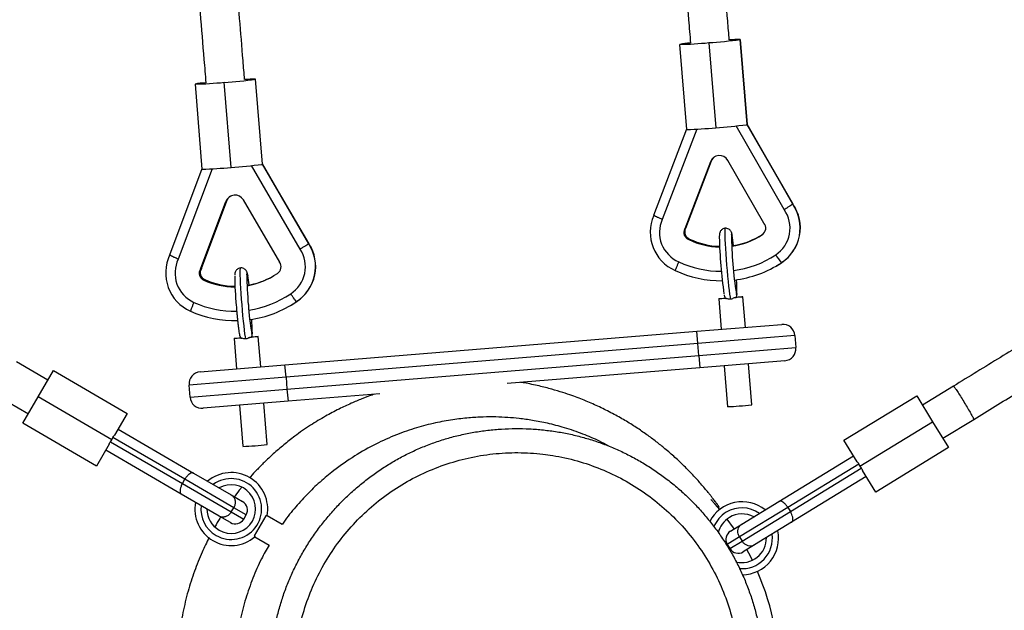
# Model space of a CAD drawing. Units: millimetres. Extents: x 15 to 205, y 5 to 292.
# Drawn here: x 124 to 126, y 143 to 145 of the extents above; entities that cross this region are included whole.
import ezdxf

# ---------------------------------------------------------------- set-up
doc = ezdxf.new("R2010")
doc.units = ezdxf.units.MM
doc.layers.add('TABELKA', color=7, linetype='Continuous', lineweight=50)
doc.styles.add('SLDTEXTSTYLE1', font='TXT', dxfattribs={"width": 0.75})
doc.dimstyles.new('SLDDIMSTYLE0', dxfattribs={"dimtxt": 3.5, "dimasz": 3.302, "dimexe": 0, "dimexo": 0.0625, "dimgap": 0.875, "dimtad": 1, "dimdec": 0, "dimlfac": 200, "dimrnd": 1e-09, "dimzin": 12, "dimdsep": 46, "dimtxsty": 'SLDTEXTSTYLE1', "dimsah": 1, "dimcen": 0.09, "dimadec": 0, "dimazin": 3, "dimtfac": 1, "dimtofl": 0, "dimtmove": 0, "dimatfit": 3, "dimfxl": 0, "dimfrac": 2, "dimtolj": 1, "dimtzin": 12, "dimarcsym": 0})

# ---------------------------------------------------------------- blocks, each defined once
blk = doc.blocks.new('_D')
at = {"layer": 'TABELKA'}
for p, q in [((72.3699, 167.0152), (72.3699, 116.8419)), ((146.5026, 148.0084), (146.5026, 116.8419)), ((146.5026, 117.8419), (72.3699, 117.8419))]:
    blk.add_line(p, q, dxfattribs=at)
for points in [[(72.3699, 117.8419), (75.6719, 117.3339), (75.6719, 118.3499)], [(146.5026, 117.8419), (143.2006, 118.3499), (143.2006, 117.3339)]]:
    blk.add_solid(points, dxfattribs=at)
at = {"layer": 'TABELKA', "insert": (104.7309, 122.3536), "char_height": 3.5, "attachment_point": 1, "style": 'SLDTEXTSTYLE1'}
blk.add_mtext('1482', dxfattribs=at)
blk = doc.blocks.new('_D_1')
at = {"layer": 'TABELKA'}
for p, q in [((100.2744, 186.8753), (154.8591, 186.8753)), ((153.8591, 125.5761), (153.8591, 186.8753)), ((126.6495, 125.5761), (154.8591, 125.5761))]:
    blk.add_line(p, q, dxfattribs=at)
for points in [[(153.8591, 186.8753), (153.3511, 183.5733), (154.3671, 183.5733)], [(153.8591, 125.5761), (154.3671, 128.8781), (153.3511, 128.8781)]]:
    blk.add_solid(points, dxfattribs=at)
at = {"layer": 'TABELKA', "insert": (149.3474, 152.3719), "char_height": 3.5, "attachment_point": 1, "rotation": 90, "style": 'SLDTEXTSTYLE1'}
blk.add_mtext('1226', dxfattribs=at)

msp = doc.modelspace()

# ---------------------------------------------------------------- linework, layer by layer
at = {"color": 7, "linetype": 'Continuous', "lineweight": 25}
for p, q in [((125.3166, 144.471), (125.3309, 144.2962)), ((125.3309, 144.2964), (125.3167, 144.471)), ((125.1921, 144.4609), (125.2064, 144.2862)), ((125.2519, 144.4645), (125.2662, 144.2897)), ((124.3343, 144.2146), (124.32, 144.3894)), ((124.3343, 144.2148), (124.3201, 144.3895)), ((124.1955, 144.3793), (124.2097, 144.2046)), ((124.2696, 144.2082), (124.2553, 144.383)), ((125.2064, 144.2865), (125.1386, 144.1094)), ((125.3305, 144.2965), (125.4247, 144.1326)), ((125.4251, 144.1328), (125.3309, 144.2967)), ((125.4251, 144.1328), (125.3309, 144.2967)), ((124.3338, 144.2149), (124.4294, 144.0511)), ((124.4298, 144.0514), (124.3342, 144.2152)), ((124.4298, 144.0514), (124.3343, 144.2151)), ((125.2552, 144.2199), (125.2024, 144.0818)), ((125.2572, 144.221), (125.2043, 144.0829)), ((125.2572, 144.221), (125.2552, 144.2199)), ((125.3653, 144.0938), (125.2912, 144.2227)), ((124.2098, 144.2049), (124.1433, 144.028)), ((124.2066, 143.9991), (124.2589, 144.1382)), ((124.2086, 144.0003), (124.2608, 144.1394)), ((124.2608, 144.1394), (124.2589, 144.1382)), ((124.2948, 144.1413), (124.3694, 144.0134)), ((125.4251, 144.1328), (125.4247, 144.1326)), ((125.2043, 144.0829), (125.2024, 144.0818)), ((124.4294, 144.0511), (124.4298, 144.0514)), ((125.2126, 144.0609), (125.2106, 144.0598)), ((125.3918, 144.0062), (125.3922, 144.0065)), ((125.3922, 144.0065), (125.4018, 144.0124)), ((125.4018, 144.0124), (125.4014, 144.0122)), ((124.2066, 143.9991), (124.2086, 144.0003)), ((124.3021, 143.9859), (124.3021, 143.9863)), ((124.2136, 143.9764), (124.2156, 143.9775)), ((125.3082, 143.9507), (125.3082, 143.9507)), ((125.3274, 143.8795), (125.3222, 143.9423)), ((124.3914, 143.9244), (124.3918, 143.9246)), ((124.3918, 143.9246), (124.4045, 143.9327)), ((124.4041, 143.9324), (124.4045, 143.9327)), ((125.2724, 143.9383), (125.2775, 143.8755)), ((125.2277, 143.8714), (125.4022, 143.8856)), ((124.3116, 143.8692), (124.3116, 143.8691)), ((124.3805, 143.8022), (125.2277, 143.8714)), ((125.2298, 143.8465), (125.2277, 143.8714)), ((125.4291, 143.8628), (125.2298, 143.8465)), ((125.4291, 143.8628), (125.4311, 143.8378)), ((124.2758, 143.8567), (124.2809, 143.7941)), ((124.3307, 143.7982), (124.3256, 143.8608)), ((125.2298, 143.8465), (124.3826, 143.7773)), ((125.2318, 143.8216), (125.2298, 143.8465)), ((124.3846, 143.7524), (125.2318, 143.8216)), ((125.2318, 143.8216), (125.4311, 143.8378)), ((125.2318, 143.8216), (125.2338, 143.7966)), ((123.8929, 143.7713), (123.8284, 143.8087)), ((124.2061, 143.788), (124.3805, 143.8022)), ((124.3826, 143.7773), (124.3805, 143.8022)), ((125.4083, 143.8109), (125.2338, 143.7966)), ((125.2836, 143.8007), (125.2905, 143.7165)), ((125.3403, 143.7206), (125.3335, 143.8048)), ((123.8728, 143.7367), (123.9042, 143.7907)), ((123.9042, 143.7907), (124.0559, 143.7026)), ((125.2338, 143.7966), (124.8371, 143.7642)), ((124.3826, 143.7773), (124.1832, 143.761)), ((124.1853, 143.7361), (124.1832, 143.761)), ((124.3826, 143.7773), (124.3846, 143.7524)), ((123.7882, 143.7395), (123.8527, 143.7021)), ((124.1853, 143.7361), (124.3846, 143.7524)), ((124.3846, 143.7524), (124.3867, 143.7275)), ((124.5758, 143.7429), (124.3867, 143.7275)), ((125.755, 143.7587), (125.6914, 143.7198)), ((123.8414, 143.6826), (123.8728, 143.7367)), ((124.0245, 143.6486), (123.8728, 143.7367)), ((124.3867, 143.7275), (124.2122, 143.7132)), ((124.287, 143.7193), (124.2939, 143.635)), ((124.3437, 143.6391), (124.3368, 143.7234)), ((125.53, 143.6475), (125.6797, 143.739)), ((125.6797, 143.739), (125.7123, 143.6856)), ((124.0559, 143.7026), (124.0299, 143.6579)), ((123.9931, 143.5945), (123.8414, 143.6826)), ((125.5626, 143.5941), (125.7123, 143.6856)), ((125.7123, 143.6856), (125.7449, 143.6323)), ((125.7331, 143.6515), (125.7968, 143.6904)), ((124.0371, 143.6702), (124.1924, 143.58)), ((124.0191, 143.6393), (123.9931, 143.5945)), ((124.0216, 143.6445), (124.1695, 143.5586)), ((124.1745, 143.5673), (124.0267, 143.6531)), ((125.557, 143.6033), (125.53, 143.6475)), ((124.1673, 143.5368), (124.012, 143.627)), ((125.7449, 143.6323), (125.5952, 143.5408)), ((125.3963, 143.5218), (125.5496, 143.6155)), ((125.5604, 143.5986), (125.4145, 143.5094)), ((124.1924, 143.58), (124.27, 143.535)), ((125.4197, 143.5009), (125.5656, 143.5901)), ((125.5952, 143.5408), (125.5682, 143.585)), ((124.1695, 143.5586), (124.1745, 143.5673)), ((124.1695, 143.5586), (124.2701, 143.5002)), ((124.2751, 143.5089), (124.1745, 143.5673)), ((125.5757, 143.5728), (125.4224, 143.4791)), ((124.2449, 143.4917), (124.1673, 143.5368)), ((124.27, 143.535), (124.2934, 143.5214)), ((125.3197, 143.475), (125.3963, 143.5218)), ((124.2701, 143.5002), (124.2751, 143.5089)), ((125.4145, 143.5094), (125.3152, 143.4488)), ((125.3205, 143.4403), (125.4197, 143.5009)), ((125.4145, 143.5094), (125.4197, 143.5009)), ((124.2683, 143.4782), (124.2449, 143.4917)), ((124.2956, 143.4854), (124.3006, 143.4941)), ((124.3409, 143.4923), (124.3171, 143.4513)), ((124.3749, 143.4741), (124.3437, 143.4922)), ((125.4224, 143.4791), (125.3458, 143.4323)), ((125.2967, 143.4609), (125.3197, 143.475)), ((124.3186, 143.4489), (124.3479, 143.4319)), ((125.3152, 143.4488), (125.3205, 143.4403)), ((125.2901, 143.4334), (125.2953, 143.4249)), ((125.3458, 143.4323), (125.3228, 143.4182))]:
    msp.add_line(p, q, dxfattribs=at)
at = {"color": 8, "linetype": 'Continuous', "lineweight": 25}
for p, q in [((125.2273, 144.2869), (125.1563, 144.1014)), ((125.4071, 144.1214), (125.3081, 144.2934)), ((124.2307, 144.2053), (124.1609, 144.0197)), ((124.4116, 144.0402), (124.3115, 144.2119)), ((124.2701, 143.5002), (124.2956, 143.4854)), ((124.3006, 143.4941), (124.2751, 143.5089)), ((125.3152, 143.4488), (125.2901, 143.4334)), ((125.2953, 143.4249), (125.3205, 143.4403))]:
    msp.add_line(p, q, dxfattribs=at)
at = {"color": 8, "linetype": 'Continuous', "lineweight": 25, "flags": 128}
for points in [[(125.2857, 144.083), (125.2856, 144.083), (125.2853, 144.0819), (125.285, 144.0789), (125.285, 144.0742), (125.2851, 144.068), (125.2853, 144.0603), (125.2858, 144.0513), (125.2863, 144.0414), (125.287, 144.0306), (125.2878, 144.0192), (125.2887, 144.0076), (125.2897, 143.996), (125.2907, 143.9848), (125.2918, 143.974), (125.2928, 143.9642), (125.2939, 143.9553), (125.2948, 143.9478), (125.2957, 143.9417), (125.2965, 143.9373)], [(125.2988, 144.0704), (125.2988, 144.0709), (125.2992, 144.0716), (125.2997, 144.0705), (125.3001, 144.069)], [(124.2999, 143.8557), (124.2991, 143.8602), (124.2982, 143.8662), (124.2972, 143.8738), (124.2962, 143.8826), (124.2952, 143.8925), (124.2941, 143.9032), (124.2931, 143.9145), (124.2921, 143.9261), (124.2912, 143.9377), (124.2904, 143.949), (124.2897, 143.9598), (124.2892, 143.9698), (124.2887, 143.9787), (124.2885, 143.9864), (124.2884, 143.9927), (124.2884, 143.9973), (124.2887, 144.0003), (124.289, 144.0015), (124.2891, 144.0015)], [(124.302, 143.9877), (124.3021, 143.9883), (124.3024, 143.9899), (124.3028, 143.9897), (124.3034, 143.9877), (124.3038, 143.9857)], [(125.3097, 143.949), (125.3097, 143.9487), (125.3094, 143.9471), (125.3089, 143.9473), (125.3086, 143.9483)], [(124.3132, 143.8693), (124.3132, 143.8686), (124.3129, 143.8661), (124.3126, 143.8655), (124.312, 143.8666), (124.312, 143.8668)]]:
    msp.add_lwpolyline(points, dxfattribs=at)
at = {"color": 7, "linetype": 'Continuous', "lineweight": 25, "flags": 128}
for points in [[(125.3088, 143.9417), (125.3121, 143.9419), (125.317, 143.9422), (125.3205, 143.9424), (125.3221, 143.9424), (125.3218, 143.9422), (125.3197, 143.9419), (125.3158, 143.9415), (125.3105, 143.941), (125.3042, 143.9404)], [(125.2886, 143.9391), (125.2825, 143.9387), (125.2776, 143.9384), (125.2741, 143.9382), (125.2725, 143.9382), (125.2728, 143.9384), (125.2749, 143.9387), (125.2788, 143.9391), (125.2841, 143.9396), (125.2856, 143.9398)], [(124.3122, 143.8601), (124.3155, 143.8603), (124.3204, 143.8607), (124.3238, 143.8608), (124.3255, 143.8608), (124.3252, 143.8607), (124.323, 143.8603), (124.3192, 143.8599), (124.3139, 143.8594), (124.3076, 143.8588)], [(124.292, 143.8576), (124.2859, 143.8571), (124.2809, 143.8568), (124.2775, 143.8567), (124.2759, 143.8567), (124.2762, 143.8568), (124.2783, 143.8571), (124.2822, 143.8576), (124.2875, 143.8581), (124.2893, 143.8583)], [(125.2744, 143.5053), (125.2651, 143.5163), (125.2564, 143.526)], [(125.3041, 143.4654), (125.3026, 143.4677), (125.2898, 143.4856)], [(125.3416, 143.4008), (125.3343, 143.4152), (125.3302, 143.4228)]]:
    msp.add_lwpolyline(points, dxfattribs=at)
at = {"color": 7, "linetype": 'Continuous', "lineweight": 25}
for centre, radius, start, end in [((125.1969, 145.3414), 0.8786, 273.5907, 277.831), ((125.3126, 144.2802), 0.1908, 88.7785, 95.3951), ((125.1796, 145.1692), 0.7084, 271.0162, 275.8633), ((125.2293, 144.2485), 0.2157, 94.0632, 99.9121), ((124.2003, 145.2598), 0.8786, 273.5907, 277.831), ((124.3159, 144.1987), 0.1908, 88.7785, 95.3951), ((124.183, 145.0877), 0.7084, 271.0162, 275.8633), ((124.2326, 144.1669), 0.2157, 94.0632, 99.9121), ((125.1734, 145.282), 0.9966, 271.926, 275.3427), ((125.1762, 145.547), 1.2605, 274.0967, 276.9895), ((125.2739, 144.2127), 0.02, 29.8519, 159.0331), ((125.2758, 144.2139), 0.02, 123.7617, 159.061), ((124.1768, 145.201), 0.9972, 271.9273, 275.342), ((124.1796, 145.4649), 1.2599, 274.0962, 276.9906), ((124.2776, 144.1312), 0.02, 30.2096, 159.3918), ((124.2795, 144.1324), 0.02, 123.7618, 159.4192), ((125.3541, 144.0838), 0.0858, 303.4126, 34.6291), ((125.3545, 144.0841), 0.0858, 303.4183, 34.6235), ((125.2174, 144.075), 0.0859, 156.3854, 246.3233), ((125.3533, 144.0834), 0.0658, 303.4171, 35.2911), ((125.2165, 144.0746), 0.0659, 156.0052, 246.5271), ((125.3534, 144.0834), 0.0158, 303.4196, 40.8692), ((125.2165, 144.0745), 0.0159, 152.8188, 248.4428), ((125.2184, 144.0757), 0.0159, 152.8188, 248.4428), ((126.1899, 144.0815), 0.9164, 181.0533, 188.3708), ((126.0772, 144.0717), 0.7784, 180.0957, 189.1208), ((125.2791, 144.2002), 0.1543, 277.4386, 300.0869), ((125.2772, 144.199), 0.1543, 278.186, 303.3837), ((125.0243, 144.0193), 0.2802, 5.8277, 10.2144), ((124.3574, 144.0044), 0.0858, 302.9713, 32.9758), ((124.3578, 144.0047), 0.0858, 302.9713, 32.9758), ((125.2772, 144.1992), 0.1545, 244.4935, 268.9077), ((125.2791, 144.2004), 0.1545, 244.4936, 268.162), ((124.221, 143.9913), 0.0859, 154.7336, 245.8823), ((124.3566, 144.004), 0.0658, 302.7681, 33.3556), ((125.486, 144.086), 0.1123, 210.835, 221.0898), ((124.2202, 143.9909), 0.0659, 154.0687, 245.8812), ((124.3567, 144.004), 0.0158, 300.8516, 36.5438), ((125.278, 144.1994), 0.2242, 276.8169, 303.3835), ((124.2201, 143.9908), 0.0159, 148.4897, 245.884), ((124.2221, 143.992), 0.0159, 148.4897, 245.884), ((124.9593, 143.9899), 0.6822, 180.4301, 185.5176), ((124.9501, 143.9896), 0.6481, 180.1719, 185.6054), ((124.2768, 144.1172), 0.1543, 279.5998, 304.7695), ((124.2787, 144.1183), 0.1543, 278.8507, 300.0869), ((124.0045, 143.9352), 0.3036, 5.9266, 9.5865), ((125.278, 144.1997), 0.2245, 244.9132, 270.427), ((124.2768, 144.1174), 0.1545, 245.8773, 270.3153), ((124.2787, 144.1185), 0.1545, 245.8774, 269.5705), ((125.0183, 143.9556), 0.2915, 358.6978, 4.2757), ((124.3424, 143.8585), 0.1657, 154.168, 160.8283), ((124.8742, 143.9614), 0.5701, 183.5319, 189.5522), ((124.2776, 144.1175), 0.2242, 277.7851, 304.349), ((124.2776, 144.1178), 0.2244, 245.8774, 271.3786), ((123.9307, 143.8706), 0.3824, 359.7931, 3.809), ((125.4042, 143.8607), 0.025, 4.6678, 94.6678), ((125.4062, 143.8358), 0.025, 274.6678, 4.6678), ((124.2082, 143.7631), 0.025, 94.6678, 184.6678), ((124.2102, 143.7381), 0.025, 184.6678, 274.6678), ((125.2946, 144.0451), 0.3277, 273.4785, 278.0301), ((125.2855, 143.9954), 0.2789, 271.0245, 275.9534), ((124.2821, 144.086), 0.4512, 271.4914, 277.8441), ((124.27, 143.5061), 0.075, 349.3315, 130.3891), ((124.27, 143.5061), 0.05, 239.8603, 119.8603), ((124.27, 143.5061), 0.075, 169.3315, 310.3891), ((124.2833, 143.5041), 0.02, 329.8603, 59.8603), ((125.3204, 143.4461), 0.075, 50.9102, 152.5337), ((124.27, 143.5061), 0.05, 179.8603, 239.8603), ((124.2783, 143.4955), 0.02, 239.8603, 329.8603), ((125.3204, 143.4461), 0.05, 121.4389, 167.3574), ((125.3204, 143.4461), 0.05, 61.4389, 121.4389), ((125.3071, 143.4438), 0.02, 121.4389, 211.4389), ((125.3204, 143.4461), 0.075, 270.487, 11.9677), ((125.3204, 143.4461), 0.05, 255.4208, 1.4389), ((125.3124, 143.4353), 0.02, 211.4389, 301.4389), ((124.8591, 143.164), 0.5375, 332.5042, 23.4691)]:
    msp.add_arc(centre, radius, start, end, dxfattribs=at)
at = {"color": 8, "linetype": 'Continuous', "lineweight": 25}
for centre, radius, start, end in [((125.2772, 144.1989), 0.2042, 277.1763, 303.3836), ((125.2772, 144.1992), 0.2045, 244.8411, 270.1638), ((124.2768, 144.1171), 0.2042, 278.2402, 304.421), ((124.2768, 144.1173), 0.2045, 245.877, 271.2162), ((124.27, 143.5061), 0.0625, 239.8603, 126.2821), ((124.27, 143.5061), 0.0625, 173.4385, 239.8603), ((125.3204, 143.4461), 0.0625, 121.4389, 157.9678), ((125.3204, 143.4461), 0.0625, 55.0171, 121.4389), ((125.3204, 143.4461), 0.0625, 264.8438, 7.8608)]:
    msp.add_arc(centre, radius, start, end, dxfattribs=at)
at = {"color": 7, "linetype": 'Continuous', "lineweight": 25}
for centre, major_axis, ratio, start_param, end_param in [((125.2579, 144.4232), (-0.073, 0.127), 0.019324, 3.061711, 3.141796), ((125.2579, 144.4232), (-0.073, 0.127), 0.019324, 3.141796, 3.182566), ((124.2614, 144.3395), (-0.0728, 0.1249), 0.01958, 3.061591, 3.141677), ((124.2614, 144.3395), (-0.0728, 0.1249), 0.01958, 3.141677, 3.182446), ((123.9118, 143.714), (0.1127, -0.0654), 0.479499, 6.2031, 6.283185), ((123.9118, 143.714), (0.1127, -0.0654), 0.479499, 0, 0.080086), ((125.6738, 143.6621), (0.1112, 0.068), 0.479499, 3.061507, 3.141593), ((125.6738, 143.6621), (0.1112, 0.068), 0.479499, 3.141593, 3.221678)]:
    msp.add_ellipse(centre, major_axis=major_axis, ratio=ratio, start_param=start_param, end_param=end_param, dxfattribs=at)
for points, knots in [([(136.9319, 150.5915), (136.9025, 150.5735), (136.8449, 150.5383), (136.7611, 150.4871), (136.6824, 150.439), (136.6095, 150.3944), (136.5422, 150.3532), (136.4806, 150.3156), (136.4282, 150.2835), (136.3842, 150.2566), (136.3478, 150.2344), (136.3144, 150.214), (136.2827, 150.1946), (136.2515, 150.1755), (136.2201, 150.1563), (136.1546, 150.1163), (136.054, 150.0548), (135.9182, 149.9718), (135.7046, 149.8412), (135.414, 149.6635), (134.9503, 149.38), (134.3902, 149.0376), (133.757, 148.6505), (133.1471, 148.2777), (132.5605, 147.9191), (131.9739, 147.5605), (131.3836, 147.1996), (130.7899, 146.8366), (130.1926, 146.4715), (129.5953, 146.1064), (128.9982, 145.7413), (128.3813, 145.3642), (127.7448, 144.9751), (127.2804, 144.6912), (127.0079, 144.5246), (126.9272, 144.4753), (126.8475, 144.4266), (126.7816, 144.3862), (126.7295, 144.3544), (126.6908, 144.3307), (126.6528, 144.3075), (126.6156, 144.2848), (126.5788, 144.2623), (126.5423, 144.24), (126.5043, 144.2167), (126.4633, 144.1917), (126.4177, 144.1638), (126.3674, 144.133), (126.3124, 144.0994), (126.2528, 144.063), (126.1861, 144.0222), (126.1121, 143.977), (126.0304, 143.927), (125.943, 143.8736), (125.8506, 143.8171), (125.7873, 143.7784), (125.755, 143.7587)], [0, 0, 0, 0, 0.007912, 0.015479, 0.022532, 0.029074, 0.035102, 0.040619, 0.045623, 0.049195, 0.052451, 0.055391, 0.058172, 0.06097, 0.063784, 0.066614, 0.078583, 0.090813, 0.103092, 0.135982, 0.168872, 0.227603, 0.286335, 0.338775, 0.391214, 0.443653, 0.496092, 0.549485, 0.602878, 0.656271, 0.709663, 0.763056, 0.821788, 0.88052, 0.887756, 0.894991, 0.902194, 0.909163, 0.912709, 0.916182, 0.919582, 0.922909, 0.926165, 0.929473, 0.932724, 0.936392, 0.940479, 0.944985, 0.949908, 0.95525, 0.96101, 0.967829, 0.975154, 0.982985, 0.991323, 1, 1, 1, 1]), ([(125.7968, 143.6904), (125.8262, 143.7084), (125.8838, 143.7436), (125.9676, 143.7948), (126.0463, 143.8429), (126.1192, 143.8876), (126.1865, 143.9287), (126.2481, 143.9663), (126.3005, 143.9984), (126.3445, 144.0253), (126.3809, 144.0475), (126.4143, 144.0679), (126.446, 144.0873), (126.4772, 144.1064), (126.5086, 144.1256), (126.5742, 144.1657), (126.6747, 144.2271), (126.8105, 144.3101), (127.0241, 144.4407), (127.3147, 144.6184), (127.7784, 144.9019), (128.3386, 145.2443), (128.9717, 145.6314), (129.5816, 146.0042), (130.1682, 146.3628), (130.7548, 146.7214), (131.3451, 147.0823), (131.9388, 147.4453), (132.5361, 147.8104), (133.1334, 148.1755), (133.7305, 148.5406), (134.3474, 148.9177), (134.9839, 149.3068), (135.4483, 149.5907), (135.7208, 149.7573), (135.8015, 149.8066), (135.8812, 149.8554), (135.9471, 149.8957), (135.9992, 149.9275), (136.0379, 149.9512), (136.0759, 149.9744), (136.1131, 149.9971), (136.1499, 150.0196), (136.1864, 150.042), (136.2244, 150.0652), (136.2654, 150.0903), (136.311, 150.1182), (136.3613, 150.1489), (136.4163, 150.1825), (136.4759, 150.2189), (136.5426, 150.2597), (136.6166, 150.305), (136.6983, 150.3549), (136.7857, 150.4084), (136.8781, 150.4648), (136.9414, 150.5035), (136.9737, 150.5232)], [0, 0, 0, 0, 0.007912, 0.015479, 0.022532, 0.029074, 0.035102, 0.040619, 0.045623, 0.049195, 0.052451, 0.055391, 0.058172, 0.06097, 0.063784, 0.066614, 0.078583, 0.090813, 0.103092, 0.135982, 0.168872, 0.227603, 0.286335, 0.338775, 0.391214, 0.443653, 0.496092, 0.549485, 0.602878, 0.656271, 0.709663, 0.763056, 0.821788, 0.88052, 0.887756, 0.894991, 0.902194, 0.909163, 0.912709, 0.916182, 0.919582, 0.922909, 0.926165, 0.929473, 0.932724, 0.936392, 0.940479, 0.944985, 0.949908, 0.95525, 0.96101, 0.967829, 0.975154, 0.982985, 0.991323, 1, 1, 1, 1]), ([(125.1505, 145.2388), (125.1511, 145.2325), (125.1528, 145.2115), (125.1559, 145.1737), (125.16, 145.1233), (125.1647, 145.0663), (125.17, 145.0028), (125.1757, 144.9328), (125.1819, 144.858), (125.1885, 144.7785), (125.1954, 144.6945), (125.2028, 144.6049), (125.2092, 144.5272), (125.2131, 144.4795), (125.2144, 144.4636)], [0, 0, 0, 0, 0.024402, 0.081048, 0.146107, 0.219579, 0.301465, 0.391764, 0.490476, 0.591253, 0.699509, 0.815245, 0.938459, 1, 1, 1, 1]), ([(125.2941, 144.4701), (125.2931, 144.4831), (125.2896, 144.525), (125.2839, 144.5938), (125.2773, 144.6746), (125.2711, 144.7495), (125.2654, 144.8186), (125.2602, 144.8818), (125.2556, 144.9377), (125.2516, 144.9868), (125.248, 145.0294), (125.2448, 145.0687), (125.2417, 145.1063), (125.2386, 145.1438), (125.2348, 145.1902), (125.232, 145.224), (125.2303, 145.2453)], [0, 0, 0, 0, 0.050323, 0.162137, 0.266379, 0.363048, 0.452144, 0.533667, 0.607617, 0.668753, 0.723525, 0.77249, 0.820608, 0.869056, 0.917832, 1, 1, 1, 1]), ([(124.1539, 145.1572), (124.1544, 145.1509), (124.1562, 145.1299), (124.1593, 145.0922), (124.1634, 145.0417), (124.1681, 144.9848), (124.1733, 144.9213), (124.1791, 144.8513), (124.1853, 144.7764), (124.1918, 144.6969), (124.1987, 144.613), (124.2061, 144.5233), (124.2125, 144.4457), (124.2165, 144.398), (124.2178, 144.3821)], [0, 0, 0, 0, 0.024402, 0.081048, 0.146107, 0.219579, 0.301465, 0.391764, 0.490476, 0.591253, 0.699509, 0.815245, 0.938459, 1, 1, 1, 1]), ([(124.2975, 144.3886), (124.2964, 144.4016), (124.293, 144.4434), (124.2873, 144.5123), (124.2807, 144.593), (124.2745, 144.668), (124.2688, 144.737), (124.2636, 144.8002), (124.259, 144.8562), (124.2549, 144.9053), (124.2514, 144.9479), (124.2482, 144.9871), (124.2451, 145.0247), (124.242, 145.0623), (124.2382, 145.1086), (124.2354, 145.1425), (124.2336, 145.1637)], [0, 0, 0, 0, 0.0503226, 0.1621371, 0.2663787, 0.3630475, 0.4521436, 0.5336668, 0.6076174, 0.6687529, 0.7235252, 0.7724899, 0.8206084, 0.8690557, 0.9178317, 1, 1, 1, 1]), ([(125.2064, 144.2864), (125.2065, 144.2865), (125.2066, 144.2867), (125.2068, 144.2861), (125.2069, 144.286)], [0, 0, 0, 0, 0.693749, 1, 1, 1, 1]), ([(125.3296, 144.2959), (125.3298, 144.2962), (125.3301, 144.2967), (125.3304, 144.2965), (125.3305, 144.2965)], [0, 0, 0, 0, 0.683896, 1, 1, 1, 1]), ([(124.2098, 144.2049), (124.2098, 144.205), (124.2099, 144.2051), (124.2102, 144.2046), (124.2103, 144.2044)], [0, 0, 0, 0, 0.683935, 1, 1, 1, 1]), ([(124.3329, 144.2143), (124.3332, 144.2147), (124.3335, 144.2152), (124.3338, 144.215), (124.3338, 144.2149)], [0, 0, 0, 0, 0.69371, 1, 1, 1, 1]), ([(125.4247, 144.1326), (125.4245, 144.1324), (125.4239, 144.1321), (125.4208, 144.1301), (125.4163, 144.1273), (125.4115, 144.1243), (125.4084, 144.1222), (125.4071, 144.1214), (125.4071, 144.1214)], [0, 0, 0, 0, 0.214441, 0.42888, 0.643394, 0.858081, 0.99339, 1, 1, 1, 1]), ([(125.1563, 144.1014), (125.1563, 144.1014), (125.1549, 144.102), (125.1515, 144.1034), (125.1465, 144.1056), (125.1419, 144.1076), (125.139, 144.1091), (125.1388, 144.1093), (125.1386, 144.1095)], [0, 0, 0, 0, 0.008737, 0.141484, 0.356168, 0.570795, 0.785397, 1, 1, 1, 1]), ([(125.2857, 144.083), (125.2856, 144.083), (125.2839, 144.0831), (125.2812, 144.082), (125.2782, 144.0799), (125.2762, 144.0776), (125.275, 144.0753), (125.2743, 144.0733), (125.274, 144.0716), (125.2738, 144.0695), (125.2736, 144.0678), (125.2736, 144.0661), (125.2736, 144.0658)], [0, 0, 0, 0, 0.016007, 0.137357, 0.23718, 0.324983, 0.40546, 0.483484, 0.577788, 0.708719, 0.94371, 1, 1, 1, 1]), ([(125.2997, 144.0711), (125.2995, 144.0719), (125.2993, 144.0731), (125.2986, 144.075), (125.2976, 144.077), (125.2958, 144.0794), (125.2931, 144.0816), (125.2896, 144.083), (125.287, 144.083), (125.2857, 144.083)], [0, 0, 0, 0, 0.22653, 0.366033, 0.480304, 0.594271, 0.724504, 0.868385, 1, 1, 1, 1]), ([(124.4294, 144.0511), (124.4291, 144.051), (124.4286, 144.0506), (124.4254, 144.0487), (124.4209, 144.0459), (124.4161, 144.043), (124.413, 144.041), (124.4117, 144.0402), (124.4116, 144.0402)], [0, 0, 0, 0, 0.214603, 0.429205, 0.643832, 0.858516, 0.991263, 1, 1, 1, 1]), ([(124.1609, 144.0197), (124.1609, 144.0197), (124.1595, 144.0203), (124.1561, 144.0218), (124.1511, 144.024), (124.1466, 144.0261), (124.1437, 144.0276), (124.1434, 144.0279), (124.1433, 144.028)], [0, 0, 0, 0, 0.00661, 0.141919, 0.356606, 0.57112, 0.785559, 1, 1, 1, 1]), ([(125.1903, 144.0141), (125.1902, 144.014), (125.1896, 144.0127), (125.1881, 144.0093), (125.186, 144.0043), (125.1841, 143.9998), (125.1829, 143.9968), (125.1829, 143.9965), (125.1829, 143.9964)], [0, 0, 0, 0, 0.011796, 0.141344, 0.356023, 0.570686, 0.785343, 1, 1, 1, 1]), ([(124.289, 144.0014), (124.2877, 144.0012), (124.2852, 144.0008), (124.2821, 143.9988), (124.2799, 143.9965), (124.2785, 143.9942), (124.2778, 143.9921), (124.2774, 143.9904), (124.2772, 143.9887), (124.2771, 143.9873), (124.2771, 143.9866)], [0, 0, 0, 0, 0.130961, 0.253072, 0.359221, 0.455693, 0.548121, 0.652054, 0.794461, 1, 1, 1, 1]), ([(124.3037, 143.987), (124.3036, 143.9871), (124.3033, 143.989), (124.303, 143.9905), (124.3022, 143.9929), (124.3013, 143.9949), (124.2997, 143.9973), (124.2972, 143.9996), (124.2937, 144.0011), (124.2908, 144.0018), (124.2892, 144.0014), (124.289, 144.0014)], [0, 0, 0, 0, 0.017699, 0.333192, 0.450475, 0.555293, 0.644838, 0.747268, 0.860769, 0.982575, 1, 1, 1, 1]), ([(124.4041, 143.9324), (124.4039, 143.9326), (124.4035, 143.9328), (124.4014, 143.9356), (124.3984, 143.9397), (124.3952, 143.9442), (124.3932, 143.9473), (124.3923, 143.9485), (124.3923, 143.9486)], [0, 0, 0, 0, 0.214657, 0.4293139, 0.6439772, 0.8586563, 0.9882041, 1, 1, 1, 1]), ([(125.2835, 143.9465), (125.2837, 143.9455), (125.284, 143.9441), (125.2847, 143.9421), (125.2853, 143.9405), (125.286, 143.9395), (125.2862, 143.9393)], [0, 0, 0, 0, 0.468767, 0.716566, 0.938028, 1, 1, 1, 1]), ([(125.3084, 143.9413), (125.3086, 143.9418), (125.3091, 143.943), (125.3094, 143.9446), (125.3096, 143.946), (125.3097, 143.9469), (125.3097, 143.9473)], [0, 0, 0, 0, 0.1677, 0.411781, 0.746216, 1, 1, 1, 1]), ([(124.2802, 143.9243), (124.2804, 143.9225), (124.2808, 143.9175), (124.2815, 143.9092), (124.2824, 143.8997), (124.2833, 143.8909), (124.2842, 143.8829), (124.2851, 143.8759), (124.2859, 143.8701), (124.2868, 143.8653), (124.2873, 143.8626), (124.2883, 143.86), (124.2889, 143.8586), (124.2895, 143.8578), (124.2896, 143.8577)], [0, 0, 0, 0, 0.055336, 0.16081, 0.266419, 0.372167, 0.47818, 0.58469, 0.692207, 0.802151, 0.920767, 0.962428, 0.996553, 1, 1, 1, 1]), ([(125.2862, 143.9393), (125.2862, 143.9393), (125.2861, 143.9392), (125.2867, 143.9391), (125.2881, 143.9391), (125.2886, 143.9391)], [0, 0, 0, 0, 0.1765357, 0.7229285, 1, 1, 1, 1]), ([(125.2965, 143.9373), (125.2951, 143.9372), (125.2923, 143.9372), (125.2898, 143.9385), (125.2886, 143.9391)], [0, 0, 0, 0, 0.494579, 1, 1, 1, 1]), ([(125.3042, 143.9404), (125.303, 143.9396), (125.3008, 143.9379), (125.2979, 143.9375), (125.2965, 143.9373)], [0, 0, 0, 0, 0.497484, 1, 1, 1, 1]), ([(125.3042, 143.9404), (125.3047, 143.9405), (125.3065, 143.9407), (125.3078, 143.941), (125.3084, 143.9412), (125.3084, 143.9412), (125.3084, 143.9413)], [0, 0, 0, 0, 0.166061, 0.511607, 0.858205, 1, 1, 1, 1]), ([(124.3118, 143.8597), (124.3121, 143.8603), (124.3126, 143.8617), (124.3129, 143.8634), (124.3131, 143.8653), (124.3132, 143.8669), (124.3132, 143.8678)], [0, 0, 0, 0, 0.15385, 0.340117, 0.598727, 1, 1, 1, 1]), ([(124.2896, 143.8577), (124.2896, 143.8577), (124.2895, 143.8576), (124.2901, 143.8575), (124.2915, 143.8576), (124.292, 143.8576)], [0, 0, 0, 0, 0.179939, 0.723896, 1, 1, 1, 1]), ([(124.2999, 143.8557), (124.2985, 143.8557), (124.2957, 143.8557), (124.2932, 143.8569), (124.292, 143.8576)], [0, 0, 0, 0, 0.494706, 1, 1, 1, 1]), ([(124.3076, 143.8588), (124.3064, 143.858), (124.3042, 143.8564), (124.3013, 143.8559), (124.2999, 143.8557)], [0, 0, 0, 0, 0.497363, 1, 1, 1, 1]), ([(124.3076, 143.8588), (124.3081, 143.8589), (124.3099, 143.8591), (124.3112, 143.8594), (124.3118, 143.8596), (124.3118, 143.8597), (124.3118, 143.8597)], [0, 0, 0, 0, 0.166422, 0.51307, 0.860773, 1, 1, 1, 1]), ([(125.2735, 143.5094), (125.2735, 143.5094), (125.2736, 143.5096), (125.2733, 143.5102), (125.2727, 143.5112), (125.2718, 143.5125), (125.2706, 143.5142), (125.2691, 143.5164), (125.2673, 143.5188), (125.2652, 143.5217), (125.2626, 143.5251), (125.2593, 143.5293), (125.2554, 143.5343), (125.2484, 143.5431), (125.2362, 143.5577), (125.2197, 143.5759), (125.2019, 143.5942), (125.1828, 143.6122), (125.1635, 143.629), (125.1441, 143.6446), (125.1245, 143.6591), (125.103, 143.6738), (125.0794, 143.6885), (125.0591, 143.6999), (125.0412, 143.7091), (125.0273, 143.7159), (125.0137, 143.7221), (124.9997, 143.7281), (124.9853, 143.7338), (124.9695, 143.7396), (124.951, 143.7459), (124.9284, 143.7527), (124.9021, 143.7594), (124.8805, 143.764), (124.8677, 143.7661), (124.8651, 143.7665)], [0, 0, 0, 0, 0.041066, 0.082108, 0.119862, 0.154333, 0.185525, 0.213444, 0.238098, 0.25839, 0.277636, 0.296982, 0.316444, 0.336041, 0.386439, 0.436056, 0.484526, 0.531863, 0.578312, 0.615759, 0.654461, 0.694424, 0.735655, 0.777826, 0.797924, 0.816196, 0.834206, 0.851995, 0.869567, 0.886925, 0.908326, 0.932962, 0.960877, 0.992063, 1, 1, 1, 1]), ([(124.5642, 143.742), (124.5626, 143.7415), (124.5541, 143.7386), (124.5384, 143.7326), (124.5156, 143.7231), (124.4905, 143.7113), (124.4625, 143.6965), (124.4319, 143.678), (124.4033, 143.6582), (124.3778, 143.6382), (124.3569, 143.6203), (124.3386, 143.603), (124.3232, 143.5873), (124.3132, 143.5766), (124.3083, 143.5709), (124.3076, 143.5701)], [0, 0, 0, 0, 0.017291, 0.095137, 0.174349, 0.265171, 0.367588, 0.481582, 0.607151, 0.69806, 0.787238, 0.865593, 0.933167, 0.990035, 1, 1, 1, 1]), ([(125.755, 143.7587), (125.7551, 143.7587), (125.7552, 143.7588), (125.7564, 143.7575), (125.7603, 143.752), (125.7659, 143.7434), (125.7727, 143.7327), (125.7799, 143.721), (125.7866, 143.7098), (125.7921, 143.7002), (125.7958, 143.6933), (125.7968, 143.6908), (125.7968, 143.6904), (125.7968, 143.6904), (125.7968, 143.6904)], [0, 0, 0, 0, 0.002589, 0.110057, 0.217527, 0.32496, 0.432319, 0.539609, 0.646866, 0.75414, 0.861553, 0.968964, 0.997411, 1, 1, 1, 1]), ([(125.0466, 143.6355), (125.0402, 143.6389), (125.0229, 143.6481), (124.9923, 143.6608), (124.9566, 143.6732), (124.9218, 143.6823), (124.8906, 143.6884), (124.8634, 143.6922), (124.8384, 143.6944), (124.8138, 143.6955), (124.787, 143.6954), (124.7573, 143.6937), (124.7245, 143.6899), (124.6886, 143.6833), (124.6498, 143.6732), (124.6088, 143.6589), (124.5661, 143.6398), (124.5226, 143.6154), (124.4846, 143.5889), (124.4521, 143.5618), (124.4248, 143.5358), (124.3991, 143.5068), (124.3822, 143.4861), (124.3747, 143.4746), (124.3745, 143.4743)], [0, 0, 0, 0, 0.029189, 0.079011, 0.133292, 0.181722, 0.224416, 0.261449, 0.292868, 0.325733, 0.361065, 0.400695, 0.444668, 0.493051, 0.545946, 0.60348, 0.665151, 0.730726, 0.80022, 0.848121, 0.897066, 0.947154, 0.998493, 1, 1, 1, 1]), ([(124.6629, 142.6952), (124.6677, 142.6932), (124.6811, 142.6878), (124.7035, 142.6801), (124.7303, 142.6724), (124.7577, 142.6662), (124.7855, 142.6615), (124.8137, 142.6583), (124.842, 142.6567), (124.8706, 142.6566), (124.8991, 142.6581), (124.9274, 142.6612), (124.9556, 142.6659), (124.9833, 142.6721), (125.0106, 142.6798), (125.0373, 142.689), (125.0633, 142.6996), (125.0884, 142.7117), (125.1128, 142.7251), (125.1365, 142.7399), (125.1596, 142.7561), (125.1819, 142.7737), (125.2033, 142.7926), (125.2237, 142.8127), (125.243, 142.834), (125.2611, 142.8562), (125.2779, 142.8794), (125.2933, 142.9034), (125.3073, 142.928), (125.3198, 142.9533), (125.3307, 142.979), (125.3401, 143.0052), (125.348, 143.0319), (125.3545, 143.0592), (125.3595, 143.087), (125.3629, 143.1152), (125.3649, 143.1436), (125.3652, 143.1722), (125.364, 143.2008), (125.3612, 143.2292), (125.3568, 143.2575), (125.3508, 143.2853), (125.3434, 143.3127), (125.3344, 143.3396), (125.324, 143.3657), (125.3122, 143.391), (125.299, 143.4156), (125.2844, 143.4395), (125.2684, 143.4627), (125.2511, 143.4851), (125.2325, 143.5066), (125.2127, 143.5271), (125.1917, 143.5465), (125.1697, 143.5647), (125.1468, 143.5817), (125.1229, 143.5973), (125.0984, 143.6115), (125.0732, 143.6243), (125.0474, 143.6355), (125.0213, 143.6452), (124.9947, 143.6533), (124.9676, 143.66), (124.9399, 143.6652), (124.9118, 143.6689), (124.8834, 143.6711), (124.8547, 143.6717), (124.826, 143.6708), (124.7974, 143.6682), (124.769, 143.6642), (124.7411, 143.6585), (124.7136, 143.6514), (124.6868, 143.6427), (124.6607, 143.6326), (124.6355, 143.6212), (124.6109, 143.6083), (124.5869, 143.5939), (124.5635, 143.5782), (124.5409, 143.561), (124.5192, 143.5426), (124.4984, 143.5229), (124.4787, 143.5021), (124.4602, 143.4802), (124.4429, 143.4573), (124.427, 143.4336), (124.4126, 143.4092), (124.3996, 143.3841), (124.3881, 143.3585), (124.3782, 143.3325), (124.3697, 143.3059), (124.3627, 143.2788), (124.3572, 143.2511), (124.3532, 143.2231), (124.3507, 143.1948), (124.3498, 143.1663), (124.3505, 143.1377), (124.3527, 143.1092), (124.3566, 143.0809), (124.362, 143.0529), (124.3689, 143.0254), (124.3773, 142.9984), (124.3872, 142.972), (124.3986, 142.9464), (124.4113, 142.9214), (124.4254, 142.8972), (124.4409, 142.8736), (124.4578, 142.8509), (124.4759, 142.8291), (124.4953, 142.8083), (124.5158, 142.7885), (124.5374, 142.7699), (124.56, 142.7525), (124.5835, 142.7365), (124.6079, 142.7218), (124.6324, 142.7088), (124.651, 142.7002), (124.661, 142.696), (124.6629, 142.6952)], [0, 0, 0, 0, 0.0048424, 0.0135586, 0.0223047, 0.0311, 0.0399409, 0.0488221, 0.0577363, 0.0666745, 0.0756267, 0.0845796, 0.093521, 0.1024406, 0.1113289, 0.1201781, 0.128988, 0.1376818, 0.146381, 0.1551585, 0.1640061, 0.1729133, 0.1818672, 0.1908531, 0.199855, 0.208852, 0.2178264, 0.2267632, 0.2356491, 0.2444734, 0.2532211, 0.2619014, 0.2706441, 0.2794451, 0.2882987, 0.2971968, 0.3061302, 0.3150881, 0.3240592, 0.333029, 0.3419858, 0.3509199, 0.3598232, 0.3686895, 0.3775128, 0.3862449, 0.3949763, 0.4037595, 0.4125913, 0.4214662, 0.4303769, 0.4393144, 0.4482684, 0.4572262, 0.4661743, 0.4751016, 0.4839984, 0.4928563, 0.5016728, 0.5103968, 0.5190621, 0.527813, 0.536641, 0.5455358, 0.5544841, 0.5634707, 0.5724786, 0.5814869, 0.5904747, 0.5994254, 0.6083238, 0.6171574, 0.6259158, 0.6345785, 0.6432658, 0.6520286, 0.6608599, 0.6697504, 0.6786884, 0.6876607, 0.6966527, 0.7056468, 0.7146254, 0.7235746, 0.7324823, 0.7413385, 0.7501355, 0.7588368, 0.7675679, 0.776353, 0.7851877, 0.7940661, 0.8029802, 0.8119208, 0.8208776, 0.8298385, 0.8387908, 0.847725, 0.8566324, 0.8655065, 0.8743423, 0.8830977, 0.8918633, 0.9006694, 0.9095084, 0.9183774, 0.9272719, 0.9361866, 0.9451152, 0.9540504, 0.962984, 0.9719099, 0.9808229, 0.989719, 0.9980676, 1, 1, 1, 1]), ([(124.0191, 143.6393), (124.0195, 143.6406), (124.0201, 143.6425), (124.0213, 143.644), (124.0216, 143.6445)], [0, 0, 0, 0, 0.69371, 1, 1, 1, 1]), ([(124.0267, 143.6531), (124.0272, 143.6544), (124.0281, 143.6561), (124.0295, 143.6575), (124.0299, 143.6579)], [0, 0, 0, 0, 0.693749, 1, 1, 1, 1]), ([(124.8072, 142.7091), (124.8155, 142.7084), (124.8409, 142.706), (124.8836, 142.7062), (124.9347, 142.712), (124.985, 142.7235), (125.0336, 142.7406), (125.0801, 142.763), (125.1237, 142.7905), (125.1639, 142.8228), (125.2003, 142.8593), (125.2324, 142.8997), (125.2596, 142.9434), (125.2819, 142.9899), (125.2989, 143.0386), (125.3101, 143.089), (125.3157, 143.1403), (125.3155, 143.1919), (125.3094, 143.2431), (125.2978, 143.2932), (125.2806, 143.3418), (125.2579, 143.3882), (125.2302, 143.4318), (125.1978, 143.472), (125.1611, 143.5081), (125.1207, 143.54), (125.0769, 143.5672), (125.0303, 143.5892), (124.9815, 143.6059), (124.9413, 143.6149), (124.9007, 143.6205), (124.8596, 143.623), (124.808, 143.6203), (124.7571, 143.6119), (124.7075, 143.5977), (124.6597, 143.5781), (124.6145, 143.5534), (124.5724, 143.5236), (124.5338, 143.4893), (124.4994, 143.4509), (124.4695, 143.4089), (124.4445, 143.3638), (124.4247, 143.3163), (124.4104, 143.2667), (124.4017, 143.2157), (124.3987, 143.1642), (124.4017, 143.1128), (124.4103, 143.062), (124.4233, 143.0168), (124.4391, 142.9773), (124.458, 142.9392), (124.483, 142.8993), (124.5151, 142.859), (124.5514, 142.8225), (124.5917, 142.7903), (124.6353, 142.7629), (124.6793, 142.7416), (124.7225, 142.7261), (124.7644, 142.7151), (124.7929, 142.7111), (124.8072, 142.7091)], [0, 0, 0, 0, 0.00874, 0.026584, 0.044485, 0.062329, 0.080219, 0.098167, 0.116057, 0.133932, 0.151864, 0.16974, 0.187613, 0.205543, 0.223415, 0.241316, 0.259275, 0.277176, 0.295029, 0.31294, 0.330793, 0.348706, 0.366676, 0.384588, 0.402435, 0.420338, 0.438185, 0.456077, 0.474026, 0.491917, 0.49894, 0.516832, 0.534782, 0.552675, 0.570567, 0.588516, 0.606407, 0.624295, 0.64224, 0.660129, 0.67799, 0.695908, 0.71377, 0.731681, 0.749649, 0.76756, 0.785411, 0.803318, 0.821169, 0.834409, 0.84765, 0.86551, 0.883427, 0.901288, 0.919156, 0.937082, 0.954951, 0.969956, 0.984995, 1, 1, 1, 1]), ([(125.557, 143.6033), (125.558, 143.6023), (125.5593, 143.601), (125.5601, 143.5992), (125.5604, 143.5986)], [0, 0, 0, 0, 0.69371, 1, 1, 1, 1]), ([(124.1924, 143.58), (124.1924, 143.58), (124.1918, 143.5804), (124.1901, 143.5808), (124.1868, 143.5801), (124.1825, 143.5773), (124.1782, 143.573), (124.1757, 143.5692), (124.1745, 143.5673)], [0, 0, 0, 0, 0.008737, 0.141484, 0.356168, 0.570795, 0.785397, 1, 1, 1, 1]), ([(125.5656, 143.5901), (125.5664, 143.589), (125.5675, 143.5874), (125.568, 143.5856), (125.5682, 143.585)], [0, 0, 0, 0, 0.693749, 1, 1, 1, 1]), ([(124.1695, 143.5586), (124.1685, 143.5566), (124.1664, 143.5526), (124.1647, 143.5467), (124.1644, 143.5416), (124.1655, 143.5384), (124.1667, 143.5371), (124.1673, 143.5368), (124.1673, 143.5368)], [0, 0, 0, 0, 0.214603, 0.429205, 0.643832, 0.858516, 0.991263, 1, 1, 1, 1]), ([(124.2911, 143.5505), (124.2905, 143.5498), (124.286, 143.5442), (124.281, 143.5379), (124.2768, 143.532), (124.2763, 143.5313)], [0, 0, 0, 0, 0.108271, 0.900381, 1, 1, 1, 1]), ([(124.27, 143.535), (124.2701, 143.5349), (124.2712, 143.5342), (124.2738, 143.5322), (124.2768, 143.5279), (124.2784, 143.5217), (124.278, 143.515), (124.2761, 143.5109), (124.2751, 143.5089)], [0, 0, 0, 0, 0.011796, 0.141344, 0.356023, 0.570686, 0.785343, 1, 1, 1, 1]), ([(125.4145, 143.5094), (125.4132, 143.5113), (125.4107, 143.515), (125.4062, 143.5193), (125.4019, 143.522), (125.3986, 143.5226), (125.3969, 143.5221), (125.3963, 143.5218), (125.3963, 143.5218)], [0, 0, 0, 0, 0.214603, 0.429205, 0.643832, 0.858516, 0.991263, 1, 1, 1, 1]), ([(124.2701, 143.5002), (124.2688, 143.4984), (124.2662, 143.4947), (124.2606, 143.491), (124.2545, 143.4893), (124.2492, 143.4898), (124.2461, 143.491), (124.245, 143.4917), (124.2449, 143.4917)], [0, 0, 0, 0, 0.214657, 0.429314, 0.643977, 0.858656, 0.988204, 1, 1, 1, 1]), ([(125.4224, 143.4791), (125.4224, 143.4791), (125.423, 143.4795), (125.4242, 143.4807), (125.4252, 143.484), (125.4247, 143.4891), (125.423, 143.495), (125.4208, 143.4989), (125.4197, 143.5009)], [0, 0, 0, 0, 0.0087375, 0.141484, 0.3561677, 0.5707946, 0.7853969, 1, 1, 1, 1]), ([(124.2482, 143.4898), (124.2476, 143.4888), (124.2433, 143.4823), (124.2396, 143.4753), (124.2365, 143.4695)], [0, 0, 0, 0, 0.156243, 1, 1, 1, 1]), ([(124.3437, 143.4922), (124.3436, 143.4922), (124.3433, 143.4922), (124.3417, 143.4923), (124.3409, 143.4923)], [0, 0, 0, 0, 0.494579, 1, 1, 1, 1]), ([(125.3152, 143.4488), (125.3142, 143.4508), (125.3122, 143.4548), (125.3117, 143.4615), (125.3131, 143.4677), (125.316, 143.4722), (125.3186, 143.4742), (125.3197, 143.4749), (125.3197, 143.475)], [0, 0, 0, 0, 0.214657, 0.429314, 0.643977, 0.858656, 0.988204, 1, 1, 1, 1]), ([(124.2245, 143.4475), (124.2195, 143.4375), (124.2083, 143.4151), (124.1938, 143.3781), (124.1805, 143.3368), (124.17, 143.2932), (124.1627, 143.2478), (124.1589, 143.2015), (124.1587, 143.155), (124.1621, 143.1085), (124.1692, 143.0624), (124.1788, 143.0214), (124.1894, 142.9865), (124.1995, 142.9589), (124.2093, 142.9354), (124.2186, 142.9153), (124.2278, 142.8972), (124.2379, 142.8787), (124.2498, 142.8588), (124.2642, 142.8367), (124.2804, 142.8143), (124.2972, 142.7931), (124.3132, 142.7748), (124.3281, 142.7588), (124.3431, 142.744), (124.3593, 142.7289), (124.3758, 142.7147), (124.3922, 142.7016), (124.408, 142.6898), (124.4254, 142.6777), (124.4438, 142.6658), (124.4617, 142.6551), (124.4775, 142.6465), (124.4903, 142.6398), (124.5011, 142.6346), (124.5112, 142.6298), (124.5194, 142.6262), (124.5243, 142.6241), (124.5255, 142.6236)], [0, 0, 0, 0, 0.032067, 0.072069, 0.113256, 0.155714, 0.199476, 0.243548, 0.287602, 0.331754, 0.376119, 0.420813, 0.452791, 0.4812, 0.505887, 0.526847, 0.54609, 0.566305, 0.589771, 0.61684, 0.647564, 0.675662, 0.701155, 0.724058, 0.745, 0.76893, 0.79695, 0.81748, 0.839777, 0.863852, 0.889716, 0.914611, 0.935825, 0.952451, 0.966013, 0.97973, 0.994703, 1, 1, 1, 1]), ([(124.3171, 143.4513), (124.3175, 143.4506), (124.3184, 143.4493), (124.3185, 143.4491), (124.3186, 143.4489)], [0, 0, 0, 0, 0.497363, 1, 1, 1, 1]), ([(125.3458, 143.4323), (125.3457, 143.4323), (125.3446, 143.4316), (125.3416, 143.4303), (125.3363, 143.4297), (125.3302, 143.4313), (125.3245, 143.4348), (125.3218, 143.4384), (125.3205, 143.4403)], [0, 0, 0, 0, 0.011796, 0.141344, 0.356023, 0.570686, 0.785343, 1, 1, 1, 1]), ([(124.3477, 143.4321), (124.3424, 143.4227), (124.3299, 143.4008), (124.3139, 143.364), (124.2991, 143.322), (124.288, 143.2782), (124.2805, 143.233), (124.277, 143.1869), (124.2776, 143.1401), (124.2825, 143.0929), (124.2918, 143.0457), (124.3056, 142.9987), (124.324, 142.9528), (124.3468, 142.9084), (124.3733, 142.8671), (124.4025, 142.8298), (124.4328, 142.7972), (124.4651, 142.7678), (124.4989, 142.7417), (124.5334, 142.7194), (124.5657, 142.7017), (124.5956, 142.6878), (124.6257, 142.676), (124.6559, 142.6661), (124.6858, 142.6584), (124.7128, 142.653), (124.7366, 142.6495), (124.7572, 142.6473), (124.7746, 142.6461), (124.7903, 142.6454), (124.8066, 142.6453), (124.8255, 142.6457), (124.8477, 142.647), (124.8731, 142.6497), (124.898, 142.6536), (124.9217, 142.6586), (124.936, 142.6619), (124.9433, 142.6641), (124.9433, 142.6641)], [0, 0, 0, 0, 0.025388, 0.059717, 0.094621, 0.130114, 0.165958, 0.202147, 0.238781, 0.275962, 0.313799, 0.352413, 0.391713, 0.431322, 0.471217, 0.509343, 0.544981, 0.578192, 0.61489, 0.648184, 0.678088, 0.704844, 0.729568, 0.757857, 0.783302, 0.805948, 0.825827, 0.842959, 0.857356, 0.869188, 0.882249, 0.898135, 0.916852, 0.938411, 0.962831, 0.980715, 0.999896, 1, 1, 1, 1])]:
    msp.add_open_spline(points, degree=3, knots=knots, dxfattribs=at)

# ---------------------------------------------------------------- dimensions: what is measured, and where the dimension line sits
at = {"layer": 'TABELKA'}
dim = msp.add_linear_dim(base=(153.8591, 186.8753), p1=(125.6495, 125.5761), p2=(99.2744, 186.8753), angle=90, dimstyle='SLDDIMSTYLE0', dxfattribs=at)
dim.commit()
dim.dimension.update_dxf_attribs({"geometry": '_D_1', "text_midpoint": (153.8591, 157.5441), "dimtype": 160})
dim = msp.add_linear_dim(base=(72.3699, 117.8419), p1=(146.5026, 149.0084), p2=(72.3699, 168.0152), dimstyle='SLDDIMSTYLE0', dxfattribs=at)
dim.commit()
dim.dimension.update_dxf_attribs({"geometry": '_D', "text_midpoint": (109.9031, 117.8419), "dimtype": 160})

doc.saveas('drawing.dxf')
